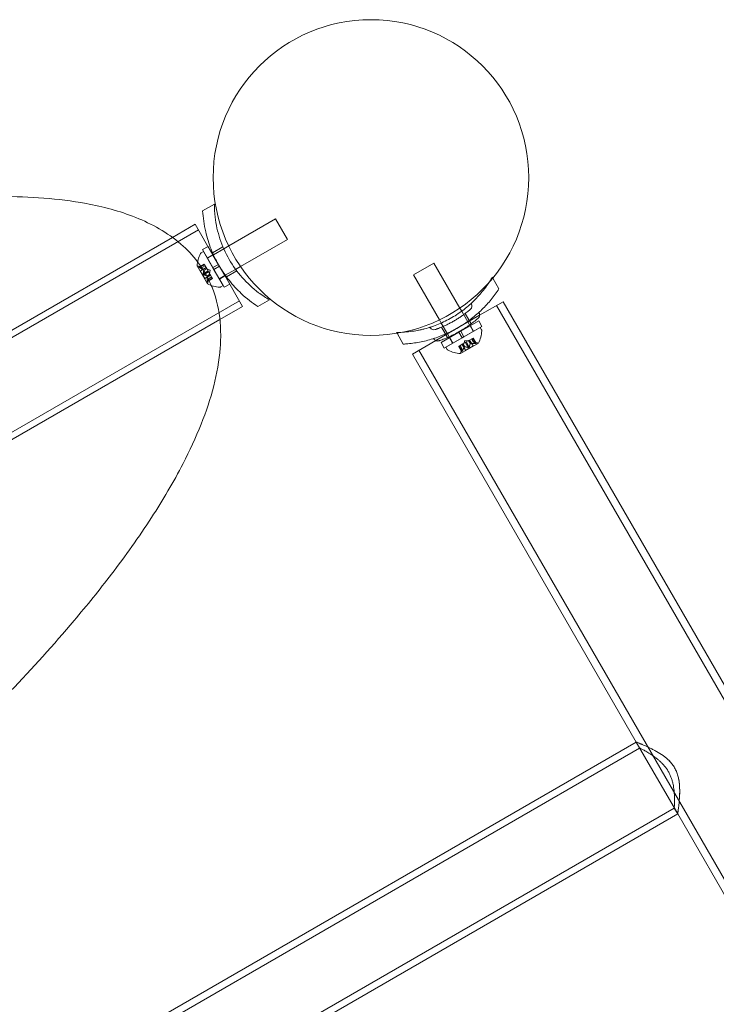
# Model space of a CAD drawing. Extents: x -1230 to 0, y -401 to 153.
# Drawn here: x -673 to -662, y 62 to 78 of the extents above; entities that cross this region are included whole.
import ezdxf

# ---------------------------------------------------------------- set-up
doc = ezdxf.new("R2010")
doc.units = 0
doc.header["$MEASUREMENT"] = 0

# ---------------------------------------------------------------- blocks, each defined once
blk = doc.blocks.new('new block')
at = {"color": 0, "linetype": 'Continuous', "lineweight": 0}
for p, q in [((-670.131, 75.06), (-670.316, 74.953)), ((-670.434, 74.74), (-670.793, 74.533)), ((-670.153, 74.253), (-670.434, 74.74)), ((-669.16, 74.827), (-669.903, 74.397)), ((-669.066, 74.664), (-669.16, 74.827)), ((-670.384, 74.654), (-707.19, 53.404)), ((-670.793, 74.533), (-706.88, 53.698)), ((-668.972, 74.502), (-669.066, 74.664)), ((-670.231, 74.389), (-670.318, 74.339)), ((-669.887, 73.793), (-670.231, 74.389)), ((-669.994, 74.381), (-670.158, 74.287)), ((-669.903, 74.397), (-669.982, 74.352)), ((-668.972, 74.502), (-669.716, 74.072)), ((-670.34, 74.29), (-670.305, 74.31)), ((-669.974, 73.743), (-670.318, 74.339)), ((-670.148, 74.039), (-670.305, 74.31)), ((-670.155, 74.258), (-670.242, 74.208)), ((-670.153, 74.253), (-670.239, 74.203)), ((-670.145, 74.258), (-670.153, 74.253)), ((-670.064, 74.1), (-670.153, 74.253)), ((-669.982, 74.352), (-670.145, 74.258)), ((-670.404, 74.081), (-670.24, 73.798)), ((-670.325, 74.057), (-670.381, 74.076)), ((-670.291, 74.109), (-670.374, 74.061)), ((-670.371, 74.062), (-670.29, 74.108)), ((-670.367, 74.054), (-670.286, 74.101)), ((-670.26, 74.055), (-670.351, 74.002)), ((-670.325, 74.057), (-670.277, 74.085)), ((-670.277, 74.084), (-670.325, 74.057)), ((-670.286, 74.101), (-670.291, 74.109)), ((-670.286, 74.101), (-670.251, 74.041)), ((-670.239, 74.203), (-670.242, 74.202)), ((-670.067, 74.104), (-670.153, 74.054)), ((-670.051, 74.077), (-670.138, 74.027)), ((-670.064, 74.1), (-670.054, 74.082)), ((-669.965, 73.929), (-670.054, 74.082)), ((-669.716, 74.072), (-669.794, 74.027)), ((-666.976, 73.94), (-666.651, 74.127)), ((-666.241, 73.415), (-666.651, 74.127)), ((-670.317, 73.942), (-670.351, 74.002)), ((-670.282, 73.882), (-670.317, 73.942)), ((-670.31, 73.956), (-670.229, 74.003)), ((-670.301, 73.941), (-670.221, 73.988)), ((-670.3, 74.013), (-670.251, 74.041)), ((-670.298, 74.011), (-670.25, 74.039)), ((-670.19, 73.935), (-670.282, 73.882)), ((-670.251, 74.041), (-670.25, 74.038)), ((-670.25, 74.038), (-670.229, 74.002)), ((-670.248, 73.923), (-670.2, 73.951)), ((-670.247, 73.921), (-670.198, 73.949)), ((-670.195, 74.012), (-670.245, 74.029)), ((-670.221, 73.988), (-670.229, 74.002)), ((-670.221, 73.988), (-670.2, 73.951)), ((-670.221, 73.878), (-670.173, 73.906)), ((-670.173, 73.906), (-670.221, 73.878)), ((-670.195, 74.012), (-670.205, 73.961)), ((-670.2, 73.951), (-670.198, 73.948)), ((-670.198, 73.948), (-670.163, 73.888)), ((-669.992, 73.769), (-670.148, 74.039)), ((-669.965, 73.928), (-670.052, 73.878)), ((-669.963, 73.924), (-670.049, 73.874)), ((-669.957, 73.933), (-669.965, 73.928)), ((-669.684, 73.441), (-669.965, 73.929)), ((-669.794, 74.027), (-669.957, 73.933)), ((-669.775, 74.002), (-669.939, 73.908)), ((-666.566, 73.227), (-666.976, 73.94)), ((-665.728, 73.903), (-665.721, 73.89)), ((-670.244, 73.843), (-670.164, 73.889)), ((-670.159, 73.881), (-670.242, 73.833)), ((-670.24, 73.835), (-670.16, 73.882)), ((-670.221, 73.878), (-670.233, 73.819)), ((-670.159, 73.881), (-670.163, 73.888)), ((-670.052, 73.878), (-670.055, 73.877)), ((-670.027, 73.748), (-669.992, 73.769)), ((-669.887, 73.793), (-669.974, 73.743)), ((-665.721, 73.89), (-665.622, 73.718)), ((-669.734, 73.528), (-706.54, 52.278)), ((-669.684, 73.441), (-670.043, 73.234)), ((-669.256, 73.544), (-669.441, 73.438)), ((-665.928, 73.301), (-665.556, 73.515)), ((-659.875, 63.434), (-665.66, 73.455)), ((-659.771, 63.494), (-665.556, 73.515)), ((-666.622, 72.9), (-665.928, 73.301)), ((-666.212, 73.364), (-666.241, 73.415)), ((-666.087, 73.147), (-666.212, 73.364)), ((-666.061, 73.166), (-666.155, 73.33)), ((-670.043, 73.234), (-706.13, 52.399)), ((-666.537, 73.177), (-666.566, 73.227)), ((-666.437, 73.004), (-666.537, 73.177)), ((-666.228, 73.047), (-665.943, 73.211)), ((-666.178, 72.96), (-665.894, 73.124)), ((-666.079, 73.133), (-666.087, 73.147)), ((-666.029, 73.046), (-666.079, 73.133)), ((-666.025, 73.049), (-666.075, 73.135)), ((-665.894, 73.124), (-665.943, 73.211)), ((-667.244, 73.028), (-667.236, 73.014)), ((-667.236, 73.014), (-667.137, 72.843)), ((-666.539, 72.868), (-666.255, 73.031)), ((-666.439, 72.947), (-666.534, 73.111)), ((-666.461, 72.794), (-665.919, 73.106)), ((-666.437, 73.004), (-666.437, 73.004)), ((-666.412, 72.959), (-666.437, 73.004)), ((-666.228, 73.047), (-666.255, 73.031)), ((-666.255, 73.031), (-666.205, 72.945)), ((-666.228, 73.047), (-666.178, 72.96)), ((-666.027, 73.044), (-666.029, 73.046)), ((-665.919, 73.106), (-665.899, 73.07)), ((-666.994, 72.685), (-666.622, 72.9)), ((-666.489, 72.781), (-666.539, 72.868)), ((-666.489, 72.781), (-666.205, 72.945)), ((-666.404, 72.946), (-666.412, 72.959)), ((-666.358, 72.857), (-666.408, 72.943)), ((-666.354, 72.859), (-666.404, 72.946)), ((-666.352, 72.856), (-666.354, 72.859)), ((-666.26, 72.807), (-666.253, 72.812)), ((-666.212, 72.724), (-666.26, 72.807)), ((-666.213, 72.727), (-666.259, 72.808)), ((-666.193, 72.846), (-666.253, 72.812)), ((-666.205, 72.732), (-666.252, 72.812)), ((-666.208, 72.773), (-666.235, 72.822)), ((-666.208, 72.774), (-666.235, 72.822)), ((-666.232, 72.695), (-665.948, 72.858)), ((-666.153, 72.747), (-666.206, 72.839)), ((-666.178, 72.96), (-666.205, 72.945)), ((-666.19, 72.848), (-666.193, 72.846)), ((-666.164, 72.799), (-666.192, 72.847)), ((-666.153, 72.869), (-666.19, 72.848)), ((-666.162, 72.8), (-666.19, 72.848)), ((-666.163, 72.903), (-666.18, 72.854)), ((-666.163, 72.903), (-666.112, 72.893)), ((-666.153, 72.869), (-666.139, 72.877)), ((-666.107, 72.788), (-666.153, 72.869)), ((-666.153, 72.747), (-666.033, 72.816)), ((-666.103, 72.898), (-666.139, 72.877)), ((-666.092, 72.797), (-666.138, 72.878)), ((-666.1, 72.9), (-666.103, 72.898)), ((-666.074, 72.85), (-666.102, 72.899)), ((-666.04, 72.934), (-666.1, 72.9)), ((-666.072, 72.851), (-666.1, 72.9)), ((-666.033, 72.816), (-666.086, 72.908)), ((-666.028, 72.877), (-666.056, 72.925)), ((-666.029, 72.877), (-666.056, 72.925)), ((-666.04, 72.934), (-666.031, 72.939)), ((-665.994, 72.854), (-666.04, 72.934)), ((-665.986, 72.858), (-666.033, 72.939)), ((-665.983, 72.856), (-666.031, 72.939)), ((-666.029, 72.877), (-665.97, 72.865)), ((-663.448, 66.543), (-666.994, 72.685)), ((-661.104, 62.724), (-666.89, 72.745)), ((-666.461, 72.794), (-666.44, 72.759)), ((-666.208, 72.774), (-666.227, 72.717)), ((-663.448, 66.543), (-703.579, 43.373)), ((-663.393, 66.448), (-703.525, 43.278)), ((-663.393, 66.448), (-663.448, 66.543)), ((-662.79, 65.404), (-663.448, 66.543)), ((-662.845, 65.498), (-702.976, 42.328)), ((-662.79, 65.404), (-662.845, 65.498)), ((-662.79, 65.404), (-702.922, 42.234)), ((-661.208, 62.664), (-662.79, 65.404))]:
    blk.add_line(p, q, dxfattribs=at)
blk.add_circle((-667.65, 75.48), 2.5, dxfattribs=at)
blk.add_circle((-667.65, 75.48), 2.5, dxfattribs=at)
for centre, radius, start, end in [((-669.919, 74.057), 0.485, 153.1297, 177.0739), ((-670.324, 74.262), 0.0312, 120, 153.1297), ((-670.401, 74.082), 0.0025, 176.8769, 210), ((-670.401, 74.082), 0.0025, 210, 269.9968), ((-670.401, 74.017), 0.0625, 71.0708, 89.9968), ((-670.294, 73.831), 0.0625, 330.0032, 348.9292), ((-670.238, 73.799), 0.0025, 150.0032, 210), ((-670.238, 73.799), 0.0025, 210, 243.1231), ((-670.018, 74.228), 0.485, 242.9261, 266.8703), ((-670.043, 73.775), 0.0313, 266.8703, 300), ((-666.379, 73.08), 0.485, 332.8483, 356.7925), ((-665.926, 73.055), 0.0313, 356.7925, 29.9222), ((-665.982, 72.804), 0.0625, 59.9254, 78.8514), ((-665.95, 72.86), 0.0025, 239.9254, 299.9222), ((-665.95, 72.86), 0.0025, 299.9222, 333.0453), ((-666.413, 72.774), 0.0313, 209.9222, 243.052), ((-666.208, 73.179), 0.485, 243.052, 266.9962), ((-666.233, 72.697), 0.0025, 266.7992, 299.9222), ((-666.233, 72.697), 0.0025, 299.9222, 359.9191), ((-666.168, 72.697), 0.0625, 160.9931, 179.9191)]:
    blk.add_arc(centre, radius, start, end, dxfattribs=at)
for points, knots in [([(-670.396, 74.147), (-670.475, 74.25), (-670.564, 74.344), (-670.875, 74.612), (-671.122, 74.747), (-671.632, 74.951), (-671.896, 75.02), (-672.608, 75.152), (-673.06, 75.18), (-673.957, 75.178), (-674.403, 75.147), (-675.548, 75.021), (-676.246, 74.897), (-677.629, 74.593), (-678.314, 74.413), (-680.062, 73.898), (-681.114, 73.535), (-683.555, 72.604), (-684.933, 72.009), (-687.913, 70.601), (-689.502, 69.771), (-692.234, 68.216), (-693.393, 67.514), (-695.579, 66.103), (-696.61, 65.398), (-698.385, 64.106), (-699.137, 63.531), (-700.594, 62.354), (-701.299, 61.752), (-702.469, 60.68), (-702.944, 60.222), (-703.797, 59.344), (-704.178, 58.929), (-704.825, 58.168), (-705.096, 57.828), (-705.583, 57.163), (-705.802, 56.84), (-706.162, 56.241), (-706.31, 55.969), (-706.576, 55.396), (-706.693, 55.094), (-706.835, 54.555), (-706.877, 54.325), (-706.902, 53.856), (-706.885, 53.618), (-706.802, 53.312), (-706.776, 53.236), (-706.746, 53.163)], [-6.269176, -6.269176, -6.269176, -6.269176, -6.244197, -6.244197, -6.189323, -6.189323, -6.134448, -6.134448, -6.042432, -6.042432, -5.950416, -5.950416, -5.804441, -5.804441, -5.658467, -5.658467, -5.427851, -5.427851, -5.115545, -5.115545, -4.744622, -4.744622, -4.463533, -4.463533, -4.204402, -4.204402, -4.008356, -4.008356, -3.816174, -3.816174, -3.679592, -3.679592, -3.563183, -3.563183, -3.473388, -3.473388, -3.393199, -3.393199, -3.329915, -3.329915, -3.26428, -3.26428, -3.217536, -3.217536, -3.17128, -3.17128, -3.155957, -3.155957, -3.155957, -3.155957]), ([(-670.131, 75.06), (-670.131, 74.992), (-670.127, 74.923), (-670.105, 74.738), (-670.079, 74.621), (-670.004, 74.396), (-669.955, 74.286), (-669.838, 74.083), (-669.768, 73.986), (-669.61, 73.808), (-669.522, 73.727), (-669.373, 73.616), (-669.315, 73.578), (-669.256, 73.544)], [1.989488, 1.989488, 1.989488, 1.989488, 2.199745, 2.199745, 2.552007, 2.552007, 2.904269, 2.904269, 3.256531, 3.256531, 3.608793, 3.608793, 3.81905, 3.81905, 3.81905, 3.81905]), ([(-670.064, 74.1), (-670.108, 74.178), (-670.149, 74.261), (-670.218, 74.436), (-670.247, 74.529), (-670.294, 74.734), (-670.31, 74.846), (-670.316, 74.953)], [2.6249521, 2.6249521, 2.6249521, 2.6249521, 2.8926524, 2.8926524, 3.1709623, 3.1709623, 3.5061824, 3.5061824, 3.5061824, 3.5061824]), ([(-670.373, 74.062), (-670.373, 74.062), (-670.373, 74.062), (-670.374, 74.062), (-670.374, 74.061), (-670.375, 74.061), (-670.375, 74.061), (-670.375, 74.06), (-670.375, 74.06), (-670.375, 74.06), (-670.375, 74.06), (-670.375, 74.06), (-670.375, 74.06), (-670.375, 74.06), (-670.375, 74.06), (-670.375, 74.06), (-670.375, 74.06), (-670.375, 74.06), (-670.375, 74.06), (-670.375, 74.06), (-670.375, 74.06), (-670.374, 74.059), (-670.374, 74.059), (-670.374, 74.059), (-670.373, 74.058), (-670.372, 74.057), (-670.372, 74.057), (-670.37, 74.056), (-670.37, 74.056), (-670.369, 74.056)], [0, 0, 0, 0, 0.00041176, 0.00041176, 0.00365422, 0.00365422, 0.00610875, 0.00610875, 0.00796436, 0.00796436, 0.00817423, 0.00817423, 0.00825796, 0.00825796, 0.00832097, 0.00832097, 0.00839048, 0.00839048, 0.00848722, 0.00848722, 0.00871815, 0.00871815, 0.01015814, 0.01015814, 0.01218673, 0.01218673, 0.01468858, 0.01468858, 0.01665151, 0.01665151, 0.01665151, 0.01665151]), ([(-670.369, 74.056), (-670.37, 74.056), (-670.37, 74.056), (-670.371, 74.056), (-670.371, 74.057), (-670.373, 74.058), (-670.373, 74.058), (-670.374, 74.059), (-670.374, 74.059), (-670.375, 74.06), (-670.375, 74.06), (-670.375, 74.06), (-670.375, 74.06), (-670.375, 74.06), (-670.375, 74.06), (-670.375, 74.06), (-670.375, 74.06), (-670.375, 74.06), (-670.375, 74.06), (-670.375, 74.06), (-670.375, 74.06), (-670.375, 74.06), (-670.375, 74.06), (-670.375, 74.061), (-670.375, 74.061), (-670.375, 74.061), (-670.374, 74.061), (-670.374, 74.062), (-670.373, 74.062), (-670.373, 74.062)], [0, 0, 0, 0, 0.00041106, 0.00041106, 0.0035373, 0.0035373, 0.00597776, 0.00597776, 0.00795862, 0.00795862, 0.008168, 0.008168, 0.00825376, 0.00825376, 0.00831721, 0.00831721, 0.00838612, 0.00838612, 0.00848005, 0.00848005, 0.00869554, 0.00869554, 0.01012717, 0.01012717, 0.01214334, 0.01214334, 0.01467282, 0.01467282, 0.01665013, 0.01665013, 0.01665013, 0.01665013]), ([(-670.373, 74.062), (-670.373, 74.062), (-670.373, 74.062), (-670.372, 74.062), (-670.372, 74.062), (-670.372, 74.062)], [0.026417714, 0.026417714, 0.026417714, 0.026417714, 0.026883246, 0.026883246, 0.028070805, 0.028070805, 0.028070805, 0.028070805]), ([(-670.367, 74.054), (-670.367, 74.055), (-670.368, 74.055), (-670.369, 74.056), (-670.369, 74.056), (-670.369, 74.056)], [0.007300399, 0.007300399, 0.007300399, 0.007300399, 0.009949303, 0.009949303, 0.010414835, 0.010414835, 0.010414835, 0.010414835]), ([(-670.325, 74.057), (-670.325, 74.057), (-670.325, 74.057), (-670.325, 74.057), (-670.325, 74.057), (-670.325, 74.057)], [0.006463967, 0.006463967, 0.006463967, 0.006463967, 0.007125803, 0.007125803, 0.009029787, 0.009029787, 0.009029787, 0.009029787]), ([(-669.441, 73.438), (-669.531, 73.496), (-669.62, 73.566), (-669.773, 73.709), (-669.839, 73.78), (-669.956, 73.928), (-670.008, 74.005), (-670.054, 74.082)], [1.7225029, 1.7225029, 1.7225029, 1.7225029, 2.0577229, 2.0577229, 2.3360328, 2.3360328, 2.6037331, 2.6037331, 2.6037331, 2.6037331]), ([(-670.311, 73.954), (-670.311, 73.954), (-670.311, 73.954), (-670.31, 73.954), (-670.31, 73.955), (-670.31, 73.955)], [0.026417714, 0.026417714, 0.026417714, 0.026417714, 0.026883246, 0.026883246, 0.028070805, 0.028070805, 0.028070805, 0.028070805]), ([(-670.311, 73.954), (-670.311, 73.954), (-670.311, 73.954), (-670.311, 73.953), (-670.311, 73.952), (-670.311, 73.95), (-670.31, 73.95), (-670.31, 73.948), (-670.31, 73.947), (-670.309, 73.947), (-670.309, 73.947), (-670.309, 73.947), (-670.309, 73.946), (-670.309, 73.946), (-670.309, 73.946), (-670.309, 73.946), (-670.309, 73.946), (-670.309, 73.946), (-670.309, 73.946), (-670.309, 73.946), (-670.309, 73.946), (-670.309, 73.946), (-670.308, 73.945), (-670.308, 73.944), (-670.307, 73.944), (-670.306, 73.943), (-670.306, 73.943), (-670.304, 73.942), (-670.304, 73.942), (-670.304, 73.942)], [0, 0, 0, 0, 0.00041393, 0.00041393, 0.00331032, 0.00331032, 0.00567645, 0.00567645, 0.00794407, 0.00794407, 0.00816309, 0.00816309, 0.00825092, 0.00825092, 0.00831521, 0.00831521, 0.00838441, 0.00838441, 0.0084776, 0.0084776, 0.00868657, 0.00868657, 0.01011525, 0.01011525, 0.0121263, 0.0121263, 0.01466595, 0.01466595, 0.01664838, 0.01664838, 0.01664838, 0.01664838]), ([(-670.304, 73.942), (-670.304, 73.942), (-670.304, 73.942), (-670.305, 73.942), (-670.305, 73.942), (-670.307, 73.943), (-670.307, 73.944), (-670.308, 73.945), (-670.309, 73.945), (-670.309, 73.946), (-670.309, 73.946), (-670.309, 73.946), (-670.309, 73.946), (-670.309, 73.946), (-670.309, 73.946), (-670.309, 73.946), (-670.309, 73.946), (-670.309, 73.946), (-670.309, 73.947), (-670.309, 73.947), (-670.309, 73.947), (-670.31, 73.947), (-670.31, 73.948), (-670.31, 73.949), (-670.31, 73.949), (-670.311, 73.951), (-670.311, 73.951), (-670.311, 73.953), (-670.311, 73.953), (-670.311, 73.954)], [0, 0, 0, 0, 0.00041348, 0.00041348, 0.00335938, 0.00335938, 0.00572359, 0.00572359, 0.00794646, 0.00794646, 0.00816387, 0.00816387, 0.00825132, 0.00825132, 0.00831543, 0.00831543, 0.00838451, 0.00838451, 0.0084777, 0.0084777, 0.00868732, 0.00868732, 0.01011652, 0.01011652, 0.01212817, 0.01212817, 0.01466672, 0.01466672, 0.01664861, 0.01664861, 0.01664861, 0.01664861]), ([(-670.301, 73.941), (-670.302, 73.941), (-670.303, 73.941), (-670.303, 73.941), (-670.303, 73.942), (-670.304, 73.942)], [0.007300399, 0.007300399, 0.007300399, 0.007300399, 0.009949303, 0.009949303, 0.010414835, 0.010414835, 0.010414835, 0.010414835]), ([(-670.301, 74.014), (-670.3, 74.014), (-670.3, 74.014), (-670.3, 74.013), (-670.3, 74.013), (-670.3, 74.013)], [0.006463967, 0.006463967, 0.006463967, 0.006463967, 0.007125803, 0.007125803, 0.007719964, 0.007719964, 0.007719964, 0.007719964]), ([(-670.298, 74.01), (-670.298, 74.01), (-670.298, 74.01), (-670.298, 74.011), (-670.299, 74.012), (-670.299, 74.012), (-670.299, 74.013), (-670.3, 74.013)], [0.006463967, 0.006463967, 0.006463967, 0.006463967, 0.007125803, 0.007125803, 0.009029787, 0.009029787, 0.010339612, 0.010339612, 0.010339612, 0.010339612]), ([(-670.249, 73.924), (-670.249, 73.924), (-670.248, 73.924), (-670.248, 73.924), (-670.248, 73.924), (-670.248, 73.923)], [0.006463967, 0.006463967, 0.006463967, 0.006463967, 0.007125803, 0.007125803, 0.007719964, 0.007719964, 0.007719964, 0.007719964]), ([(-670.246, 73.92), (-670.247, 73.92), (-670.247, 73.921), (-670.247, 73.921), (-670.247, 73.922), (-670.247, 73.923), (-670.248, 73.923), (-670.248, 73.923)], [0.006463967, 0.006463967, 0.006463967, 0.006463967, 0.007125803, 0.007125803, 0.009029787, 0.009029787, 0.010339612, 0.010339612, 0.010339612, 0.010339612]), ([(-706.526, 52.783), (-706.47, 52.708), (-706.407, 52.639), (-706.153, 52.395), (-705.935, 52.258), (-705.478, 52.045), (-705.239, 51.969), (-704.624, 51.824), (-704.244, 51.781), (-703.486, 51.745), (-703.108, 51.753), (-702.177, 51.812), (-701.626, 51.882), (-700.531, 52.066), (-699.988, 52.181), (-698.373, 52.571), (-697.317, 52.891), (-694.747, 53.772), (-693.249, 54.377), (-690.558, 55.585), (-689.363, 56.167), (-686.849, 57.479), (-685.534, 58.218), (-683.176, 59.641), (-682.124, 60.313), (-680.206, 61.614), (-679.334, 62.235), (-677.762, 63.422), (-677.056, 63.981), (-675.783, 65.048), (-675.211, 65.552), (-674.213, 66.485), (-673.781, 66.909), (-673.015, 67.709), (-672.677, 68.082), (-672.15, 68.706), (-671.952, 68.95), (-671.54, 69.49), (-671.327, 69.788), (-670.947, 70.373), (-670.778, 70.658), (-670.522, 71.155), (-670.425, 71.362), (-670.262, 71.772), (-670.193, 71.974), (-670.09, 72.378), (-670.053, 72.579), (-670.029, 72.897), (-670.028, 73.011), (-670.045, 73.303), (-670.076, 73.483), (-670.148, 73.694), (-670.163, 73.733), (-670.179, 73.771)], [-3.127693, -3.127693, -3.127693, -3.127693, -3.109603, -3.109603, -3.059481, -3.059481, -3.00936, -3.00936, -2.93172, -2.93172, -2.854081, -2.854081, -2.739898, -2.739898, -2.625715, -2.625715, -2.397349, -2.397349, -2.060264, -2.060264, -1.785695, -1.785695, -1.473026, -1.473026, -1.21363, -1.21363, -0.99181, -0.99181, -0.805235, -0.805235, -0.64733, -0.64733, -0.522358, -0.522358, -0.418299, -0.418299, -0.353523, -0.353523, -0.278042, -0.278042, -0.210208, -0.210208, -0.163575, -0.163575, -0.120434, -0.120434, -0.079599, -0.079599, -0.057112, -0.057112, -0.021966, -0.021966, -0.01401, -0.01401, -0.01401, -0.01401]), ([(-670.245, 73.84), (-670.245, 73.84), (-670.245, 73.84), (-670.245, 73.84), (-670.245, 73.841), (-670.245, 73.841)], [0.026417714, 0.026417714, 0.026417714, 0.026417714, 0.026883246, 0.026883246, 0.028070805, 0.028070805, 0.028070805, 0.028070805]), ([(-670.241, 73.834), (-670.241, 73.833), (-670.241, 73.833), (-670.242, 73.833), (-670.242, 73.833), (-670.243, 73.832), (-670.243, 73.832), (-670.243, 73.833), (-670.244, 73.833), (-670.244, 73.833), (-670.244, 73.833), (-670.244, 73.833), (-670.244, 73.833), (-670.244, 73.833), (-670.244, 73.833), (-670.244, 73.833), (-670.244, 73.833), (-670.244, 73.833), (-670.244, 73.833), (-670.244, 73.833), (-670.244, 73.833), (-670.244, 73.834), (-670.244, 73.834), (-670.244, 73.835), (-670.244, 73.835), (-670.245, 73.836), (-670.245, 73.837), (-670.245, 73.838), (-670.245, 73.839), (-670.245, 73.84)], [0, 0, 0, 0, 0.00041232, 0.00041232, 0.00367036, 0.00367036, 0.0061271, 0.0061271, 0.00796491, 0.00796491, 0.00815345, 0.00815345, 0.00825503, 0.00825503, 0.00831852, 0.00831852, 0.00838777, 0.00838777, 0.00848273, 0.00848273, 0.00870295, 0.00870295, 0.01013563, 0.01013563, 0.01215525, 0.01215525, 0.01467787, 0.01467787, 0.0166517, 0.0166517, 0.0166517, 0.0166517]), ([(-670.245, 73.84), (-670.245, 73.839), (-670.245, 73.839), (-670.245, 73.838), (-670.245, 73.837), (-670.245, 73.836), (-670.244, 73.835), (-670.244, 73.834), (-670.244, 73.834), (-670.244, 73.833), (-670.244, 73.833), (-670.244, 73.833), (-670.244, 73.833), (-670.244, 73.833), (-670.244, 73.833), (-670.244, 73.833), (-670.244, 73.833), (-670.244, 73.833), (-670.244, 73.833), (-670.244, 73.833), (-670.244, 73.833), (-670.244, 73.833), (-670.243, 73.833), (-670.243, 73.832), (-670.243, 73.832), (-670.242, 73.832), (-670.242, 73.833), (-670.242, 73.833), (-670.241, 73.833), (-670.241, 73.834)], [0, 0, 0, 0, 0.00041133, 0.00041133, 0.0035034, 0.0035034, 0.00594033, 0.00594033, 0.00795678, 0.00795678, 0.00816734, 0.00816734, 0.00825334, 0.00825334, 0.00831687, 0.00831687, 0.00838579, 0.00838579, 0.00847957, 0.00847957, 0.00869405, 0.00869405, 0.01012524, 0.01012524, 0.01214061, 0.01214061, 0.01467168, 0.01467168, 0.01664979, 0.01664979, 0.01664979, 0.01664979]), ([(-670.24, 73.835), (-670.24, 73.835), (-670.241, 73.834), (-670.241, 73.834), (-670.241, 73.834), (-670.241, 73.834)], [0.007300399, 0.007300399, 0.007300399, 0.007300399, 0.009949303, 0.009949303, 0.010414835, 0.010414835, 0.010414835, 0.010414835]), ([(-670.222, 73.877), (-670.222, 73.877), (-670.222, 73.877), (-670.222, 73.877), (-670.221, 73.878), (-670.221, 73.878)], [0.006463967, 0.006463967, 0.006463967, 0.006463967, 0.007125803, 0.007125803, 0.007719964, 0.007719964, 0.007719964, 0.007719964]), ([(-665.776, 73.825), (-665.799, 73.789), (-665.824, 73.754), (-665.896, 73.66), (-665.945, 73.603), (-666.013, 73.534), (-666.027, 73.52), (-666.055, 73.494), (-666.069, 73.481), (-666.113, 73.442), (-666.143, 73.417), (-666.235, 73.346), (-666.299, 73.303), (-666.402, 73.243), (-666.437, 73.224), (-666.508, 73.19), (-666.544, 73.174), (-666.652, 73.129), (-666.725, 73.105), (-666.818, 73.08), (-666.837, 73.076), (-666.875, 73.067), (-666.893, 73.063), (-666.949, 73.053), (-666.986, 73.047), (-667.066, 73.037), (-667.108, 73.033), (-667.15, 73.03)], [0.00247389, 0.00247389, 0.00247389, 0.00247389, 0.00597319, 0.00597319, 0.01194638, 0.01194638, 0.01343968, 0.01343968, 0.01493298, 0.01493298, 0.01791957, 0.01791957, 0.02389277, 0.02389277, 0.02687936, 0.02687936, 0.02986596, 0.02986596, 0.03583915, 0.03583915, 0.03733245, 0.03733245, 0.03882574, 0.03882574, 0.04181234, 0.04181234, 0.04524121, 0.04524121, 0.04524121, 0.04524121]), ([(-665.622, 73.718), (-665.66, 73.661), (-665.701, 73.604), (-665.79, 73.495), (-665.838, 73.443), (-665.917, 73.366), (-665.944, 73.341), (-665.999, 73.293), (-666.028, 73.269), (-666.115, 73.201), (-666.176, 73.159), (-666.272, 73.102), (-666.304, 73.083), (-666.354, 73.057), (-666.371, 73.048), (-666.405, 73.032), (-666.422, 73.024), (-666.506, 72.985), (-666.575, 72.958), (-666.679, 72.924), (-666.714, 72.914), (-666.784, 72.895), (-666.82, 72.887), (-666.925, 72.865), (-666.995, 72.855), (-667.065, 72.849)], [0, 0, 0, 0, 0.00567141, 0.00567141, 0.01134282, 0.01134282, 0.01417852, 0.01417852, 0.01701423, 0.01701423, 0.02268564, 0.02268564, 0.02552134, 0.02552134, 0.0269392, 0.0269392, 0.02835705, 0.02835705, 0.03402846, 0.03402846, 0.03686416, 0.03686416, 0.03969987, 0.03969987, 0.04537128, 0.04537128, 0.04537128, 0.04537128]), ([(-666.058, 73.474), (-666.054, 73.466), (-666.048, 73.448), (-666.053, 73.419), (-666.065, 73.403), (-666.072, 73.397)], [0, 0, 0, 0, 0.326453, 0.663227, 1, 1, 1, 1]), ([(-666.072, 73.397), (-666.061, 73.406), (-666.054, 73.419), (-666.049, 73.447), (-666.051, 73.462), (-666.058, 73.474)], [0, 0, 0, 0, 0.5, 0.5, 1, 1, 1, 1]), ([(-666.634, 73.072), (-666.634, 73.072), (-666.632, 73.073), (-666.624, 73.076), (-666.618, 73.078), (-666.606, 73.082), (-666.602, 73.084), (-666.592, 73.088), (-666.587, 73.09), (-666.57, 73.096), (-666.558, 73.101), (-666.53, 73.113), (-666.515, 73.119), (-666.49, 73.13), (-666.482, 73.134), (-666.465, 73.142), (-666.456, 73.146), (-666.43, 73.159), (-666.411, 73.168), (-666.384, 73.183), (-666.374, 73.188), (-666.356, 73.198), (-666.347, 73.203), (-666.319, 73.219), (-666.301, 73.23), (-666.265, 73.252), (-666.248, 73.263), (-666.216, 73.285), (-666.2, 73.296), (-666.179, 73.312), (-666.172, 73.317), (-666.159, 73.327), (-666.153, 73.332), (-666.135, 73.345), (-666.124, 73.354), (-666.11, 73.365), (-666.106, 73.369), (-666.098, 73.375), (-666.094, 73.378), (-666.088, 73.383), (-666.085, 73.385), (-666.081, 73.389), (-666.079, 73.391), (-666.074, 73.395), (-666.072, 73.397), (-666.072, 73.397)], [0, 0, 0, 0, 0.0625, 0.0625, 0.125, 0.125, 0.15625, 0.15625, 0.1875, 0.1875, 0.25, 0.25, 0.3125, 0.3125, 0.34375, 0.34375, 0.375, 0.375, 0.4375, 0.4375, 0.46875, 0.46875, 0.5, 0.5, 0.5625, 0.5625, 0.625, 0.625, 0.6875, 0.6875, 0.71875, 0.71875, 0.75, 0.75, 0.8125, 0.8125, 0.84375, 0.84375, 0.875, 0.875, 0.90625, 0.90625, 0.9375, 0.9375, 1, 1, 1, 1]), ([(-665.935, 73.335), (-665.928, 73.321), (-665.926, 73.306), (-665.932, 73.276), (-665.94, 73.263), (-665.952, 73.253)], [0, 0, 0, 0, 0.5, 0.5, 1, 1, 1, 1]), ([(-665.932, 73.33), (-665.928, 73.318), (-665.926, 73.304), (-665.932, 73.276), (-665.94, 73.263), (-665.952, 73.253)], [0.0592928, 0.0592928, 0.0592928, 0.0592928, 0.5, 0.5, 1, 1, 1, 1]), ([(-666.569, 72.896), (-666.569, 72.896), (-666.569, 72.896), (-666.563, 72.898), (-666.548, 72.904), (-666.501, 72.922), (-666.47, 72.934), (-666.403, 72.963), (-666.37, 72.979), (-666.305, 73.011), (-666.274, 73.028), (-666.244, 73.046), (-666.225, 73.056), (-666.207, 73.067), (-666.161, 73.096), (-666.133, 73.114), (-666.084, 73.148), (-666.062, 73.164), (-666.016, 73.2), (-665.993, 73.218), (-665.961, 73.245), (-665.952, 73.253), (-665.952, 73.253)], [0, 0, 0, 0, 0.028705, 0.028705, 0.166511, 0.166511, 0.297144, 0.297144, 0.40597, 0.40597, 0.5, 0.5, 0.5, 0.556848, 0.556848, 0.647805, 0.647805, 0.73539, 0.73539, 0.860338, 0.860338, 1, 1, 1, 1]), ([(-666.708, 73.099), (-666.701, 73.087), (-666.689, 73.078), (-666.662, 73.068), (-666.647, 73.068), (-666.634, 73.072)], [0, 0, 0, 0, 0.5, 0.5, 1, 1, 1, 1]), ([(-666.708, 73.099), (-666.701, 73.087), (-666.689, 73.078), (-666.662, 73.068), (-666.647, 73.068), (-666.634, 73.072)], [0, 0, 0, 0, 0.5, 0.5, 1, 1, 1, 1]), ([(-666.666, 72.929), (-666.663, 72.93), (-666.656, 72.929), (-666.651, 72.925), (-666.649, 72.922)], [0.0233316, 0.0233316, 0.0233316, 0.0233316, 0.5, 1, 1, 1, 1]), ([(-666.649, 72.922), (-666.651, 72.925), (-666.656, 72.929), (-666.663, 72.93), (-666.666, 72.929)], [0, 0, 0, 0, 0.5, 0.9766684, 0.9766684, 0.9766684, 0.9766684]), ([(-666.649, 72.922), (-666.644, 72.915), (-666.63, 72.901), (-666.601, 72.89), (-666.579, 72.893), (-666.569, 72.896)], [0, 0, 0, 0, 0.295537, 0.647769, 1, 1, 1, 1]), ([(-666.569, 72.896), (-666.583, 72.891), (-666.599, 72.891), (-666.626, 72.9), (-666.637, 72.908), (-666.646, 72.918)], [0, 0, 0, 0, 0.5, 0.5, 0.9407072, 0.9407072, 0.9407072, 0.9407072]), ([(-666.075, 72.849), (-666.075, 72.85), (-666.075, 72.85), (-666.074, 72.85), (-666.074, 72.851), (-666.073, 72.851), (-666.073, 72.851), (-666.072, 72.851)], [0.006463967, 0.006463967, 0.006463967, 0.006463967, 0.007125803, 0.007125803, 0.009029787, 0.009029787, 0.010339612, 0.010339612, 0.010339612, 0.010339612]), ([(-666.071, 72.852), (-666.071, 72.852), (-666.071, 72.852), (-666.072, 72.851), (-666.072, 72.851), (-666.072, 72.851)], [0.006463967, 0.006463967, 0.006463967, 0.006463967, 0.007125803, 0.007125803, 0.007719964, 0.007719964, 0.007719964, 0.007719964]), ([(-666.028, 72.876), (-666.028, 72.876), (-666.028, 72.877), (-666.028, 72.877), (-666.029, 72.877), (-666.029, 72.877)], [0.006463967, 0.006463967, 0.006463967, 0.006463967, 0.007125803, 0.007125803, 0.009029787, 0.009029787, 0.009029787, 0.009029787]), ([(-665.994, 72.854), (-665.993, 72.853), (-665.992, 72.853), (-665.991, 72.853), (-665.991, 72.853), (-665.99, 72.853)], [0.007300399, 0.007300399, 0.007300399, 0.007300399, 0.009949303, 0.009949303, 0.010414835, 0.010414835, 0.010414835, 0.010414835]), ([(-665.984, 72.857), (-665.984, 72.857), (-665.984, 72.857), (-665.984, 72.856), (-665.983, 72.856), (-665.983, 72.855), (-665.983, 72.855), (-665.983, 72.855), (-665.984, 72.854), (-665.984, 72.854), (-665.984, 72.854), (-665.984, 72.854), (-665.984, 72.854), (-665.984, 72.854), (-665.984, 72.854), (-665.984, 72.854), (-665.984, 72.854), (-665.984, 72.854), (-665.984, 72.854), (-665.984, 72.854), (-665.984, 72.854), (-665.984, 72.854), (-665.985, 72.854), (-665.985, 72.854), (-665.986, 72.854), (-665.987, 72.853), (-665.988, 72.853), (-665.989, 72.853), (-665.99, 72.853), (-665.99, 72.853)], [0, 0, 0, 0, 0.00041232, 0.00041232, 0.00367036, 0.00367036, 0.0061271, 0.0061271, 0.00796491, 0.00796491, 0.00815345, 0.00815345, 0.00825503, 0.00825503, 0.00831852, 0.00831852, 0.00838777, 0.00838777, 0.00848273, 0.00848273, 0.00870295, 0.00870295, 0.01013563, 0.01013563, 0.01215525, 0.01215525, 0.01467787, 0.01467787, 0.0166517, 0.0166517, 0.0166517, 0.0166517]), ([(-665.99, 72.853), (-665.99, 72.853), (-665.99, 72.853), (-665.989, 72.853), (-665.988, 72.853), (-665.987, 72.853), (-665.986, 72.854), (-665.985, 72.854), (-665.984, 72.854), (-665.984, 72.854), (-665.984, 72.854), (-665.984, 72.854), (-665.984, 72.854), (-665.984, 72.854), (-665.984, 72.854), (-665.984, 72.854), (-665.984, 72.854), (-665.984, 72.854), (-665.984, 72.854), (-665.984, 72.854), (-665.984, 72.854), (-665.984, 72.854), (-665.983, 72.855), (-665.983, 72.855), (-665.983, 72.855), (-665.983, 72.856), (-665.983, 72.856), (-665.984, 72.856), (-665.984, 72.857), (-665.984, 72.857)], [0, 0, 0, 0, 0.00041133, 0.00041133, 0.0035034, 0.0035034, 0.00594033, 0.00594033, 0.00795678, 0.00795678, 0.00816734, 0.00816734, 0.00825334, 0.00825334, 0.00831687, 0.00831687, 0.00838579, 0.00838579, 0.00847957, 0.00847957, 0.00869405, 0.00869405, 0.01012524, 0.01012524, 0.01214061, 0.01214061, 0.01467168, 0.01467168, 0.01664979, 0.01664979, 0.01664979, 0.01664979]), ([(-665.984, 72.857), (-665.984, 72.857), (-665.984, 72.857), (-665.985, 72.857), (-665.985, 72.857), (-665.985, 72.857)], [0.026417714, 0.026417714, 0.026417714, 0.026417714, 0.026883246, 0.026883246, 0.028070805, 0.028070805, 0.028070805, 0.028070805]), ([(-666.207, 72.729), (-666.207, 72.729), (-666.207, 72.729), (-666.207, 72.728), (-666.208, 72.727), (-666.209, 72.726), (-666.209, 72.725), (-666.21, 72.724), (-666.21, 72.724), (-666.211, 72.724), (-666.211, 72.724), (-666.211, 72.724), (-666.211, 72.724), (-666.211, 72.724), (-666.211, 72.724), (-666.211, 72.724), (-666.211, 72.724), (-666.211, 72.724), (-666.211, 72.724), (-666.211, 72.724), (-666.211, 72.724), (-666.211, 72.724), (-666.211, 72.723), (-666.212, 72.723), (-666.212, 72.724), (-666.212, 72.724), (-666.212, 72.724), (-666.213, 72.725), (-666.213, 72.725), (-666.213, 72.725)], [0, 0, 0, 0, 0.00041106, 0.00041106, 0.0035373, 0.0035373, 0.00597776, 0.00597776, 0.00795862, 0.00795862, 0.008168, 0.008168, 0.00825376, 0.00825376, 0.00831721, 0.00831721, 0.00838612, 0.00838612, 0.00848005, 0.00848005, 0.00869554, 0.00869554, 0.01012717, 0.01012717, 0.01214334, 0.01214334, 0.01467282, 0.01467282, 0.01665013, 0.01665013, 0.01665013, 0.01665013]), ([(-666.213, 72.725), (-666.213, 72.725), (-666.213, 72.725), (-666.213, 72.725), (-666.212, 72.724), (-666.212, 72.724), (-666.212, 72.723), (-666.211, 72.723), (-666.211, 72.724), (-666.211, 72.724), (-666.211, 72.724), (-666.211, 72.724), (-666.211, 72.724), (-666.211, 72.724), (-666.211, 72.724), (-666.211, 72.724), (-666.211, 72.724), (-666.211, 72.724), (-666.211, 72.724), (-666.211, 72.724), (-666.211, 72.724), (-666.21, 72.724), (-666.21, 72.724), (-666.209, 72.725), (-666.209, 72.725), (-666.208, 72.726), (-666.208, 72.727), (-666.207, 72.728), (-666.207, 72.728), (-666.207, 72.729)], [0, 0, 0, 0, 0.00041176, 0.00041176, 0.00365422, 0.00365422, 0.00610875, 0.00610875, 0.00796436, 0.00796436, 0.00817423, 0.00817423, 0.00825796, 0.00825796, 0.00832097, 0.00832097, 0.00839048, 0.00839048, 0.00848722, 0.00848722, 0.00871815, 0.00871815, 0.01015814, 0.01015814, 0.01218673, 0.01218673, 0.01468858, 0.01468858, 0.01665151, 0.01665151, 0.01665151, 0.01665151]), ([(-666.213, 72.727), (-666.213, 72.727), (-666.213, 72.726), (-666.213, 72.726), (-666.213, 72.725), (-666.213, 72.725)], [0.007300399, 0.007300399, 0.007300399, 0.007300399, 0.009949303, 0.009949303, 0.010414835, 0.010414835, 0.010414835, 0.010414835]), ([(-666.208, 72.773), (-666.208, 72.773), (-666.208, 72.773), (-666.208, 72.773), (-666.208, 72.773), (-666.208, 72.773)], [0.006463967, 0.006463967, 0.006463967, 0.006463967, 0.007125803, 0.007125803, 0.007719964, 0.007719964, 0.007719964, 0.007719964]), ([(-666.207, 72.729), (-666.207, 72.729), (-666.207, 72.729), (-666.206, 72.73), (-666.206, 72.73), (-666.206, 72.73)], [0.026417714, 0.026417714, 0.026417714, 0.026417714, 0.026883246, 0.026883246, 0.028070805, 0.028070805, 0.028070805, 0.028070805]), ([(-666.165, 72.798), (-666.165, 72.798), (-666.164, 72.798), (-666.164, 72.799), (-666.163, 72.799), (-666.163, 72.8), (-666.162, 72.8), (-666.162, 72.8)], [0.006463967, 0.006463967, 0.006463967, 0.006463967, 0.007125803, 0.007125803, 0.009029787, 0.009029787, 0.010339612, 0.010339612, 0.010339612, 0.010339612]), ([(-666.161, 72.8), (-666.161, 72.8), (-666.161, 72.8), (-666.162, 72.8), (-666.162, 72.8), (-666.162, 72.8)], [0.006463967, 0.006463967, 0.006463967, 0.006463967, 0.007125803, 0.007125803, 0.007719964, 0.007719964, 0.007719964, 0.007719964]), ([(-666.107, 72.788), (-666.106, 72.788), (-666.106, 72.788), (-666.105, 72.788), (-666.105, 72.788), (-666.105, 72.788)], [0.007300399, 0.007300399, 0.007300399, 0.007300399, 0.009949303, 0.009949303, 0.010414835, 0.010414835, 0.010414835, 0.010414835]), ([(-666.092, 72.795), (-666.092, 72.795), (-666.093, 72.794), (-666.093, 72.794), (-666.093, 72.793), (-666.094, 72.792), (-666.095, 72.791), (-666.096, 72.79), (-666.096, 72.79), (-666.097, 72.789), (-666.097, 72.789), (-666.097, 72.789), (-666.097, 72.789), (-666.097, 72.789), (-666.097, 72.789), (-666.097, 72.789), (-666.097, 72.789), (-666.097, 72.789), (-666.097, 72.789), (-666.097, 72.789), (-666.098, 72.789), (-666.098, 72.789), (-666.098, 72.788), (-666.1, 72.788), (-666.1, 72.788), (-666.102, 72.788), (-666.102, 72.787), (-666.104, 72.787), (-666.104, 72.788), (-666.105, 72.788)], [0, 0, 0, 0, 0.00041348, 0.00041348, 0.00335938, 0.00335938, 0.00572359, 0.00572359, 0.00794646, 0.00794646, 0.00816387, 0.00816387, 0.00825132, 0.00825132, 0.00831543, 0.00831543, 0.00838451, 0.00838451, 0.0084777, 0.0084777, 0.00868732, 0.00868732, 0.01011652, 0.01011652, 0.01212817, 0.01212817, 0.01466672, 0.01466672, 0.01664861, 0.01664861, 0.01664861, 0.01664861]), ([(-666.105, 72.788), (-666.105, 72.788), (-666.104, 72.788), (-666.104, 72.787), (-666.103, 72.787), (-666.101, 72.788), (-666.1, 72.788), (-666.099, 72.788), (-666.098, 72.788), (-666.098, 72.789), (-666.098, 72.789), (-666.097, 72.789), (-666.097, 72.789), (-666.097, 72.789), (-666.097, 72.789), (-666.097, 72.789), (-666.097, 72.789), (-666.097, 72.789), (-666.097, 72.789), (-666.097, 72.789), (-666.097, 72.789), (-666.097, 72.789), (-666.096, 72.79), (-666.095, 72.79), (-666.095, 72.791), (-666.094, 72.792), (-666.094, 72.793), (-666.093, 72.794), (-666.093, 72.794), (-666.092, 72.795)], [0, 0, 0, 0, 0.00041393, 0.00041393, 0.00331032, 0.00331032, 0.00567645, 0.00567645, 0.00794407, 0.00794407, 0.00816309, 0.00816309, 0.00825092, 0.00825092, 0.00831521, 0.00831521, 0.00838441, 0.00838441, 0.0084776, 0.0084776, 0.00868657, 0.00868657, 0.01011525, 0.01011525, 0.0121263, 0.0121263, 0.01466595, 0.01466595, 0.01664838, 0.01664838, 0.01664838, 0.01664838]), ([(-666.092, 72.795), (-666.092, 72.795), (-666.092, 72.795), (-666.092, 72.795), (-666.092, 72.796), (-666.092, 72.796)], [0.026417714, 0.026417714, 0.026417714, 0.026417714, 0.026883246, 0.026883246, 0.028070805, 0.028070805, 0.028070805, 0.028070805]), ([(-663.448, 66.543), (-663.448, 66.543), (-663.446, 66.542), (-663.442, 66.541), (-663.44, 66.54), (-663.436, 66.538), (-663.434, 66.537), (-663.426, 66.534), (-663.419, 66.531), (-663.403, 66.525), (-663.394, 66.521), (-663.364, 66.508), (-663.34, 66.498), (-663.299, 66.48), (-663.285, 66.474), (-663.255, 66.46), (-663.24, 66.453), (-663.208, 66.437), (-663.192, 66.429), (-663.159, 66.412), (-663.142, 66.403), (-663.09, 66.373), (-663.055, 66.352), (-663.004, 66.315), (-662.987, 66.302), (-662.953, 66.273), (-662.936, 66.258), (-662.905, 66.226), (-662.89, 66.209), (-662.87, 66.182), (-662.863, 66.173), (-662.85, 66.154), (-662.844, 66.144), (-662.827, 66.115), (-662.817, 66.094), (-662.8, 66.053), (-662.793, 66.031), (-662.775, 65.966), (-662.768, 65.923), (-662.761, 65.86), (-662.76, 65.839), (-662.759, 65.798), (-662.758, 65.778), (-662.759, 65.719), (-662.76, 65.682), (-662.765, 65.611), (-662.768, 65.579), (-662.775, 65.52), (-662.778, 65.494), (-662.784, 65.451), (-662.786, 65.434), (-662.788, 65.422), (-662.788, 65.422), (-662.788, 65.422)], [0.05520403, 0.05520403, 0.05520403, 0.05520403, 0.05692479, 0.05692479, 0.05778517, 0.05778517, 0.05864555, 0.05864555, 0.06036631, 0.06036631, 0.06208707, 0.06208707, 0.0655286, 0.0655286, 0.06724936, 0.06724936, 0.06897012, 0.06897012, 0.07069088, 0.07069088, 0.07241164, 0.07241164, 0.07585316, 0.07585316, 0.07757392, 0.07757392, 0.07929469, 0.07929469, 0.08101545, 0.08101545, 0.08187583, 0.08187583, 0.08273621, 0.08273621, 0.08445697, 0.08445697, 0.08617773, 0.08617773, 0.08961925, 0.08961925, 0.09134001, 0.09134001, 0.09306077, 0.09306077, 0.0965023, 0.0965023, 0.09994382, 0.09994382, 0.10338534, 0.10338534, 0.10682686, 0.10682686, 0.10682697, 0.10682697, 0.10682697, 0.10682697]), ([(-662.79, 65.404), (-662.79, 65.404), (-662.789, 65.41), (-662.787, 65.424), (-662.787, 65.428), (-662.786, 65.435), (-662.785, 65.439), (-662.783, 65.452), (-662.782, 65.461), (-662.779, 65.483), (-662.778, 65.495), (-662.775, 65.521), (-662.773, 65.535), (-662.768, 65.579), (-662.765, 65.611), (-662.762, 65.664), (-662.761, 65.682), (-662.759, 65.72), (-662.759, 65.739), (-662.758, 65.798), (-662.759, 65.839), (-662.766, 65.902), (-662.768, 65.923), (-662.776, 65.967), (-662.781, 65.988), (-662.793, 66.031), (-662.8, 66.053), (-662.813, 66.084), (-662.818, 66.095), (-662.828, 66.115), (-662.833, 66.125), (-662.85, 66.155), (-662.863, 66.174), (-662.891, 66.21), (-662.906, 66.227), (-662.953, 66.275), (-662.986, 66.302), (-663.056, 66.352), (-663.091, 66.374), (-663.142, 66.403), (-663.159, 66.412), (-663.192, 66.429), (-663.208, 66.438), (-663.256, 66.461), (-663.286, 66.474), (-663.326, 66.492), (-663.339, 66.498), (-663.357, 66.505), (-663.362, 66.508), (-663.373, 66.513), (-663.379, 66.515), (-663.404, 66.525), (-663.42, 66.532), (-663.437, 66.538), (-663.441, 66.54), (-663.446, 66.542), (-663.448, 66.543), (-663.448, 66.543)], [0, 0, 0, 0, 0.00345025, 0.00345025, 0.00431281, 0.00431281, 0.00517538, 0.00517538, 0.0069005, 0.0069005, 0.00862563, 0.00862563, 0.01035076, 0.01035076, 0.01380101, 0.01380101, 0.01552613, 0.01552613, 0.01725126, 0.01725126, 0.02070151, 0.02070151, 0.02242664, 0.02242664, 0.02415176, 0.02415176, 0.02587689, 0.02587689, 0.02673945, 0.02673945, 0.02760202, 0.02760202, 0.02932714, 0.02932714, 0.03105227, 0.03105227, 0.03450252, 0.03450252, 0.03795277, 0.03795277, 0.0396779, 0.0396779, 0.04140302, 0.04140302, 0.04485327, 0.04485327, 0.0465784, 0.0465784, 0.04744096, 0.04744096, 0.04830353, 0.04830353, 0.05175378, 0.05175378, 0.0534789, 0.0534789, 0.05520403, 0.05520403, 0.05520403, 0.05520403]), ([(-662.845, 65.498), (-662.845, 65.498), (-662.844, 65.503), (-662.844, 65.516), (-662.843, 65.521), (-662.843, 65.535), (-662.842, 65.542), (-662.842, 65.567), (-662.841, 65.587), (-662.841, 65.633), (-662.841, 65.659), (-662.842, 65.701), (-662.843, 65.715), (-662.845, 65.745), (-662.847, 65.76), (-662.852, 65.807), (-662.856, 65.84), (-662.867, 65.89), (-662.871, 65.907), (-662.881, 65.942), (-662.887, 65.959), (-662.899, 65.993), (-662.906, 66.01), (-662.921, 66.044), (-662.93, 66.06), (-662.958, 66.109), (-662.979, 66.139), (-663.014, 66.181), (-663.027, 66.194), (-663.051, 66.22), (-663.064, 66.232), (-663.09, 66.255), (-663.103, 66.266), (-663.129, 66.287), (-663.142, 66.297), (-663.167, 66.316), (-663.18, 66.325), (-663.205, 66.341), (-663.217, 66.349), (-663.252, 66.372), (-663.274, 66.385), (-663.304, 66.401), (-663.314, 66.407), (-663.331, 66.416), (-663.34, 66.421), (-663.362, 66.432), (-663.373, 66.438), (-663.385, 66.444), (-663.388, 66.446), (-663.392, 66.448), (-663.393, 66.448), (-663.393, 66.448)], [0, 0, 0, 0, 0.0028121, 0.0028121, 0.00421815, 0.00421815, 0.0056242, 0.0056242, 0.0084363, 0.0084363, 0.0112484, 0.0112484, 0.01265445, 0.01265445, 0.0140605, 0.0140605, 0.01687259, 0.01687259, 0.01827864, 0.01827864, 0.01968469, 0.01968469, 0.02109074, 0.02109074, 0.02249679, 0.02249679, 0.02530889, 0.02530889, 0.02671494, 0.02671494, 0.02812099, 0.02812099, 0.02952704, 0.02952704, 0.03093309, 0.03093309, 0.03233914, 0.03233914, 0.03374519, 0.03374519, 0.03655729, 0.03655729, 0.03796334, 0.03796334, 0.03936939, 0.03936939, 0.04218149, 0.04218149, 0.04358754, 0.04358754, 0.04499359, 0.04499359, 0.04499359, 0.04499359]), ([(-663.393, 66.448), (-663.393, 66.448), (-663.392, 66.448), (-663.388, 66.446), (-663.385, 66.444), (-663.373, 66.438), (-663.362, 66.432), (-663.34, 66.421), (-663.331, 66.416), (-663.314, 66.407), (-663.304, 66.401), (-663.284, 66.39), (-663.274, 66.384), (-663.252, 66.371), (-663.24, 66.364), (-663.205, 66.342), (-663.18, 66.325), (-663.142, 66.297), (-663.129, 66.287), (-663.103, 66.266), (-663.09, 66.255), (-663.064, 66.232), (-663.052, 66.22), (-663.027, 66.195), (-663.015, 66.181), (-662.979, 66.139), (-662.958, 66.109), (-662.935, 66.069), (-662.93, 66.06), (-662.922, 66.044), (-662.918, 66.035), (-662.906, 66.01), (-662.899, 65.993), (-662.887, 65.959), (-662.881, 65.942), (-662.871, 65.907), (-662.867, 65.89), (-662.856, 65.84), (-662.852, 65.807), (-662.846, 65.76), (-662.845, 65.745), (-662.843, 65.715), (-662.842, 65.7), (-662.841, 65.673), (-662.841, 65.659), (-662.841, 65.634), (-662.841, 65.621), (-662.841, 65.587), (-662.842, 65.567), (-662.842, 65.542), (-662.843, 65.535), (-662.843, 65.522), (-662.844, 65.516), (-662.844, 65.507), (-662.844, 65.504), (-662.845, 65.499), (-662.845, 65.498), (-662.845, 65.498)], [0.04499359, 0.04499359, 0.04499359, 0.04499359, 0.04639773, 0.04639773, 0.04780188, 0.04780188, 0.05061017, 0.05061017, 0.05201432, 0.05201432, 0.05341847, 0.05341847, 0.05482262, 0.05482262, 0.05622676, 0.05622676, 0.05903506, 0.05903506, 0.0604392, 0.0604392, 0.06184335, 0.06184335, 0.0632475, 0.0632475, 0.06465164, 0.06465164, 0.06745994, 0.06745994, 0.06816201, 0.06816201, 0.06886409, 0.06886409, 0.07026823, 0.07026823, 0.07167238, 0.07167238, 0.07307653, 0.07307653, 0.07588482, 0.07588482, 0.07728897, 0.07728897, 0.07869312, 0.07869312, 0.08009726, 0.08009726, 0.08150141, 0.08150141, 0.0843097, 0.0843097, 0.08571385, 0.08571385, 0.087118, 0.087118, 0.08852214, 0.08852214, 0.08992629, 0.08992629, 0.08992629, 0.08992629]), ([(-662.788, 65.422), (-662.788, 65.416), (-662.789, 65.411), (-662.79, 65.405), (-662.79, 65.404), (-662.79, 65.404)], [0.106826969, 0.106826969, 0.106826969, 0.106826969, 0.108547623, 0.108547623, 0.110268384, 0.110268384, 0.110268384, 0.110268384])]:
    blk.add_open_spline(points, degree=3, knots=knots, dxfattribs=at)
for points in [[(-670.275, 73.966), (-670.312, 74.029), (-670.352, 74.089), (-670.396, 74.147)], [(-670.371, 74.062), (-670.371, 74.062), (-670.372, 74.062), (-670.372, 74.062)], [(-670.31, 73.956), (-670.31, 73.956), (-670.31, 73.955), (-670.31, 73.955)], [(-670.179, 73.771), (-670.207, 73.838), (-670.239, 73.903), (-670.275, 73.966)], [(-665.728, 73.903), (-665.744, 73.877), (-665.759, 73.851), (-665.776, 73.825)], [(-670.244, 73.843), (-670.245, 73.842), (-670.245, 73.842), (-670.245, 73.841)], [(-670.221, 73.878), (-670.221, 73.878), (-670.221, 73.878), (-670.221, 73.878)], [(-670.221, 73.878), (-670.221, 73.878), (-670.221, 73.878), (-670.221, 73.878)], [(-666.058, 73.474), (-666.06, 73.478), (-666.061, 73.485), (-666.058, 73.491), (-666.055, 73.494)], [(-665.931, 73.353), (-665.934, 73.351), (-665.937, 73.345), (-665.936, 73.338), (-665.935, 73.335)], [(-665.931, 73.353), (-665.934, 73.351), (-665.937, 73.345), (-665.936, 73.338), (-665.935, 73.335)], [(-665.935, 73.335), (-665.934, 73.333), (-665.933, 73.332), (-665.932, 73.33)], [(-667.15, 73.03), (-667.182, 73.029), (-667.213, 73.028), (-667.244, 73.028)], [(-666.708, 73.099), (-666.71, 73.102), (-666.715, 73.107), (-666.723, 73.107), (-666.726, 73.106)], [(-667.065, 72.849), (-667.089, 72.846), (-667.113, 72.845), (-667.137, 72.843)], [(-666.666, 72.929), (-666.666, 72.929), (-666.666, 72.929), (-666.666, 72.929)], [(-666.666, 72.929), (-666.666, 72.929), (-666.666, 72.929), (-666.666, 72.929)], [(-666.646, 72.918), (-666.647, 72.92), (-666.648, 72.921), (-666.649, 72.922)], [(-665.986, 72.858), (-665.986, 72.858), (-665.985, 72.858), (-665.985, 72.857)], [(-666.208, 72.774), (-666.208, 72.774), (-666.208, 72.774), (-666.208, 72.773)], [(-666.208, 72.774), (-666.208, 72.774), (-666.208, 72.774), (-666.208, 72.773)], [(-666.205, 72.732), (-666.205, 72.731), (-666.206, 72.731), (-666.206, 72.73)], [(-666.092, 72.797), (-666.092, 72.797), (-666.092, 72.796), (-666.092, 72.796)]]:
    blk.add_open_spline(points, degree=3, dxfattribs=at)
for points, weights in [([(-670.325, 74.057), (-670.34, 74.062), (-670.372, 74.062)], [1.2877924798, 1.2144124615, 1.05685445761]), ([(-670.371, 74.062), (-670.339, 74.061), (-670.325, 74.057)], [1.06120691497, 1.21890298912, 1.29071555247]), ([(-670.301, 74.014), (-670.324, 74.033), (-670.368, 74.055)], [1.2877924798, 1.2144124615, 1.05685445761]), ([(-670.367, 74.054), (-670.323, 74.033), (-670.3, 74.013)], [1.06120691497, 1.21890298912, 1.29071555247]), ([(-670.31, 73.956), (-670.299, 73.991), (-670.298, 74.011)], [1.06120691497, 1.21890298912, 1.29071555247]), ([(-670.298, 74.01), (-670.299, 73.99), (-670.31, 73.955)], [1.2877924798, 1.2144124615, 1.05685445761]), ([(-670.249, 73.924), (-670.266, 73.934), (-670.302, 73.941)], [1.2877924798, 1.2144124615, 1.05685445761]), ([(-670.301, 73.941), (-670.265, 73.933), (-670.248, 73.923)], [1.06120691497, 1.21890298912, 1.29071555247]), ([(-670.244, 73.843), (-670.241, 73.892), (-670.247, 73.921)], [1.06120691497, 1.21890298912, 1.29071555247]), ([(-670.246, 73.92), (-670.241, 73.89), (-670.245, 73.841)], [1.2877924798, 1.2144124615, 1.05685445761]), ([(-670.222, 73.877), (-670.225, 73.862), (-670.241, 73.834)], [1.2877924798, 1.2144124615, 1.05685445761]), ([(-670.24, 73.835), (-670.225, 73.863), (-670.221, 73.878)], [1.06120691497, 1.21890298912, 1.29071555247]), ([(-666.092, 72.797), (-666.084, 72.833), (-666.074, 72.85)], [1.06120691497, 1.21890298912, 1.29071555247]), ([(-666.075, 72.849), (-666.084, 72.832), (-666.092, 72.796)], [1.2877924798, 1.2144124615, 1.05685445761]), ([(-665.994, 72.854), (-666.042, 72.857), (-666.072, 72.851)], [1.06120691497, 1.21890298912, 1.29071555247]), ([(-666.071, 72.852), (-666.041, 72.857), (-665.992, 72.853)], [1.2877924798, 1.2144124615, 1.05685445761]), ([(-665.986, 72.858), (-666.014, 72.873), (-666.028, 72.877)], [1.06120691497, 1.21890298912, 1.29071555247]), ([(-666.028, 72.876), (-666.013, 72.873), (-665.985, 72.857)], [1.2877924798, 1.2144124615, 1.05685445761]), ([(-666.208, 72.773), (-666.213, 72.758), (-666.213, 72.726)], [1.2877924798, 1.2144124615, 1.05685445761]), ([(-666.213, 72.727), (-666.212, 72.759), (-666.208, 72.773)], [1.06120691497, 1.21890298912, 1.29071555247]), ([(-666.165, 72.798), (-666.184, 72.774), (-666.206, 72.73)], [1.2877924798, 1.2144124615, 1.05685445761]), ([(-666.205, 72.732), (-666.184, 72.776), (-666.164, 72.799)], [1.06120691497, 1.21890298912, 1.29071555247]), ([(-666.107, 72.788), (-666.142, 72.8), (-666.162, 72.8)], [1.06120691497, 1.21890298912, 1.29071555247]), ([(-666.161, 72.8), (-666.141, 72.799), (-666.106, 72.788)], [1.2877924798, 1.2144124615, 1.05685445761])]:
    blk.add_rational_spline(points, weights, degree=2, dxfattribs=at)
blk = doc.blocks.new('b505263')
at = {"lineweight": 0}
blk.add_blockref('new block', (439.719, 361.197), dxfattribs=at)

msp = doc.modelspace()

# ---------------------------------------------------------------- block references
at = {"lineweight": 0}
msp.add_blockref('b505263', (-439.719, -361.197), dxfattribs=at)

doc.saveas('drawing.dxf')
